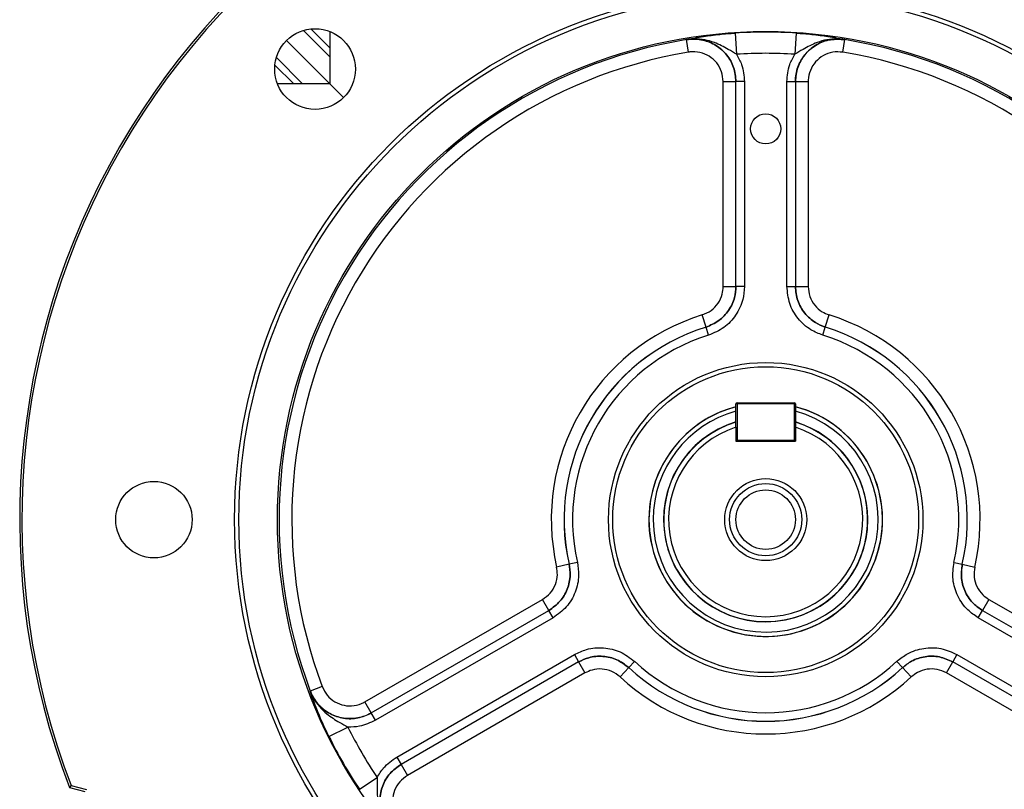
# Model space of a CAD drawing. Units: millimetres. Extents: x -1628 to 1062, y -962 to 962.
# Drawn here: x -176 to 56, y -113 to 68 of the extents above; entities that cross this region are included whole.
import ezdxf

# ---------------------------------------------------------------- set-up
doc = ezdxf.new("R2010")
doc.units = ezdxf.units.MM

msp = doc.modelspace()

# ---------------------------------------------------------------- linework, layer by layer
at = {"color": 8, "linetype": 'Continuous', "lineweight": 25}
for p, q in [((-102.59, 59.56), (-108.77, 65.74)), ((-115.17, 59.34), (-108.99, 53.16))]:
    msp.add_line(p, q, dxfattribs=at)
at = {"color": 7, "linetype": 'Continuous', "lineweight": 25}
for p, q in [((-107.03, 66.09), (-102.58, 61.64)), ((-102.57, 65.47), (-102.61, 53.18)), ((-7.17, 65.13), (-6.86, 60.14)), ((7.17, 65.13), (6.86, 60.14)), ((-112.78, 63.36), (-102.61, 53.18)), ((-18.63, 63.59), (-18.63, 63.6)), ((-18.14, 60.63), (-18.63, 63.59)), ((18.14, 60.63), (18.62, 63.59)), ((18.62, 63.6), (18.62, 63.59)), ((-111.07, 53.15), (-115.52, 57.6)), ((-10, 53.72), (-7, 53.72)), ((-10, 5.46), (-10, 53.72)), ((-5, 53.72), (-7, 53.72)), ((-7, 5.46), (-7, 53.72)), ((-5, 53.72), (-5, 5.46)), ((5, 53.72), (7, 53.72)), ((5, 5.46), (5, 53.72)), ((7, 53.72), (7, 5.46)), ((7, 53.72), (10, 53.72)), ((10, 53.72), (10, 5.46)), ((-102.61, 53.18), (-114.9, 53.14)), ((-99.35, 49.92), (-102.61, 53.18)), ((-10, 5.46), (-7, 5.46)), ((-5, 5.46), (-7, 5.46)), ((5, 5.46), (7, 5.46)), ((7, 5.46), (10, 5.46)), ((-14.04, -4.1), (-14.93, -1.23)), ((14.04, -4.1), (14.93, -1.23)), ((-13.45, -6.01), (-14.04, -4.1)), ((-14.04, -4.1), (-14.04, -4.1)), ((13.45, -6.01), (14.04, -4.1)), ((14.04, -4.1), (14.04, -4.1)), ((-6.75, -22.18), (-7, -22.18)), ((-7, -27.68), (-7, -22.18)), ((-6.75, -22.18), (-6.75, -21.93)), ((-6.75, -21.93), (6.75, -21.93)), ((-6.75, -22.18), (-6.75, -30.68)), ((6.75, -22.18), (-6.75, -22.18)), ((6.75, -21.93), (6.75, -22.18)), ((6.75, -30.68), (6.75, -22.18)), ((7, -22.18), (6.75, -22.18)), ((7, -22.18), (7, -27.68)), ((-7, -27.68), (-7, -30.93)), ((7, -27.68), (7, -30.93)), ((-6.75, -30.68), (-7, -30.68)), ((-7, -30.93), (7, -30.93)), ((-6.75, -30.93), (-6.75, -30.68)), ((-6.75, -30.68), (6.75, -30.68)), ((7, -30.68), (6.75, -30.68)), ((6.75, -30.68), (6.75, -30.93)), ((-46.28, -59.93), (-49.2, -60.6)), ((-46.28, -59.93), (-46.27, -59.93)), ((-44.33, -59.49), (-46.27, -59.93)), ((44.33, -59.49), (46.27, -59.93)), ((46.27, -59.93), (46.28, -59.93)), ((46.28, -59.93), (49.2, -60.6)), ((-94.33, -92.34), (-52.53, -68.21)), ((-51.03, -70.81), (-52.53, -68.21)), ((52.53, -68.21), (51.03, -70.81)), ((52.53, -68.21), (94.33, -92.34)), ((-92.83, -94.94), (-51.03, -70.81)), ((-50.03, -72.54), (-51.03, -70.81)), ((50.03, -72.54), (51.03, -70.81)), ((51.03, -70.81), (92.83, -94.94)), ((-50.03, -72.54), (-91.83, -96.67)), ((91.83, -96.67), (50.03, -72.54)), ((-86.83, -105.33), (-45.03, -81.2)), ((-44.03, -82.93), (-85.83, -107.06)), ((-45.03, -81.2), (-44.03, -82.93)), ((-44.03, -82.93), (-42.53, -85.53)), ((-30.87, -82.79), (-32.23, -84.25)), ((30.87, -82.79), (32.23, -84.25)), ((42.53, -85.53), (44.03, -82.93)), ((45.03, -81.2), (44.03, -82.93)), ((85.83, -107.06), (44.03, -82.93)), ((45.03, -81.2), (86.83, -105.33)), ((-42.53, -85.53), (-84.33, -109.66)), ((-34.27, -86.46), (-32.24, -84.26)), ((-32.23, -84.25), (-32.24, -84.26)), ((32.24, -84.26), (32.23, -84.25)), ((34.27, -86.46), (32.24, -84.26)), ((84.33, -109.66), (42.53, -85.53)), ((-104.38, -88.75), (-107.19, -89.81)), ((-107.19, -89.81), (-107.19, -89.81)), ((-92.83, -94.94), (-94.33, -92.34)), ((-91.83, -96.67), (-92.83, -94.94)), ((-102.8, -100.5), (-98.32, -98.27)), ((-86.83, -105.33), (-85.83, -107.06)), ((-85.83, -107.06), (-84.33, -109.66)), ((-95.62, -112.92), (-91.46, -110.16)), ((-163.5, -112.02), (-163.89, -112.46)), ((-163.89, -112.46), (-160.23, -113.44)), ((-163.5, -112.02), (-159.89, -112.99))]:
    msp.add_line(p, q, dxfattribs=at)
for centre, radius in [((0, -49.43), 125), ((0, -49.43), 124), ((-106.07, 56.64), 9.5), ((0, -49.43), 114.93), ((0, -49.43), 37), ((0, -49.43), 36), ((-144, -49.43), 9), ((0, -49.43), 9.65), ((0, -49.43), 8.5), ((0, -49.43), 7)]:
    msp.add_circle(centre, radius, dxfattribs=at)
at = {"color": 7, "linetype": 'Continuous'}
msp.add_circle((0, 42.57), 3.55, dxfattribs=at)
at = {"color": 7, "linetype": 'Continuous', "lineweight": 25}
for centre, radius, start, end in [((0, -49.43), 175.59, 98.9647, 201.0353), ((0, -49.43), 175.07, 99.052, 200.948), ((0, -49.43), 175.59, 338.9647, 81.0353), ((0, -49.43), 175.07, 339.052, 80.948), ((0, -49.43), 114.78, 86.4165, 93.5835), ((0, -49.43), 114.54, 99.3581, 200.6419), ((0, -49.43), 114.54, 339.3581, 80.6419), ((0, -49.43), 111.54, 99.3581, 200.6419), ((0, -49.43), 109.79, 86.4165, 93.5835), ((0, -49.43), 111.54, 339.3581, 80.6419), ((0, -49.43), 50.46, 107.2116, 192.7884), ((0, -49.43), 50.46, 347.2116, 72.7884), ((0, -49.43), 47.46, 107.2116, 192.7884), ((0, -49.43), 47.45, 107.2135, 192.7865), ((0, -49.43), 47.45, 347.2135, 72.7865), ((0, -49.43), 47.46, 347.2116, 72.7884), ((0, -49.43), 45.45, 107.2135, 192.7865), ((0, -49.43), 45.45, 347.2135, 72.7865), ((0, -49.43), 27.5, 168.0909, 75.2533), ((0, -49.43), 27.48, 104.7604, 180), ((0, -49.43), 27.48, 180, 75.2396), ((0, -49.43), 27.5, 104.7467, 168.0909), ((-6.75, -22.18), 0.25, 90, 180), ((6.75, -22.18), 0.25, 0, 90), ((0, -49.43), 26.48, 180, 74.6687), ((0, -49.43), 26.48, 105.3313, 180), ((0, -49.43), 24, 106.9578, 73.0422), ((0, -49.43), 22.85, 107.8429, 72.1571), ((-6.75, -30.68), 0.25, 180, 270), ((6.75, -30.68), 0.25, 270, 0), ((0, -49.43), 45.45, 227.2135, 312.7865), ((0, -49.43), 47.46, 227.2116, 312.7884), ((0, -49.43), 47.45, 227.2135, 312.7865), ((0, -49.43), 50.46, 227.2116, 312.7884), ((0, -49.43), 109.79, 206.4165, 213.5835), ((0, -49.43), 114.78, 206.4165, 213.5835)]:
    msp.add_arc(centre, radius, start, end, dxfattribs=at)
at = {"color": 8, "linetype": 'Continuous', "lineweight": 25}
for start, end in [(106.9222, 0), (0, 73.0778)]:
    msp.add_arc((0, -49.43), 24.05, start, end, dxfattribs=at)
at = {"color": 7, "linetype": 'Continuous', "lineweight": 25}
for points, knots in [([(-18.63, 63.6), (-18.62, 63.6), (-18, 63.72), (-16.74, 63.97), (-14.82, 64.3), (-12.83, 64.59), (-10.95, 64.82), (-9.04, 65), (-7.8, 65.09), (-7.17, 65.13)], [0, 0, 0, 0, 0.001211, 0.206532, 0.411401, 0.570746, 0.729838, 0.86498, 1, 1, 1, 1]), ([(7.17, 65.13), (7.8, 65.09), (9.04, 65), (10.95, 64.82), (12.83, 64.59), (14.82, 64.3), (16.74, 63.97), (18, 63.72), (18.62, 63.6), (18.62, 63.6)], [0, 0, 0, 0, 0.13502, 0.270162, 0.429254, 0.588599, 0.793468, 0.998789, 1, 1, 1, 1]), ([(-18.63, 63.59), (-18.47, 63.61), (-17.21, 63.8), (-14.77, 63.66), (-11.6, 62.37), (-9.06, 60.09), (-7.33, 57.1), (-7.11, 54.85), (-7, 53.72)], [0, 0, 0, 0, 0.027043, 0.221485, 0.416027, 0.610666, 0.80534, 1, 1, 1, 1]), ([(-7, 53.72), (-7.11, 54.85), (-7.33, 57.1), (-9.06, 60.09), (-11.6, 62.37), (-14.77, 63.67), (-17.21, 63.81), (-18.47, 63.62), (-18.63, 63.6)], [0, 0, 0, 0, 0.194721, 0.389432, 0.584071, 0.778578, 0.97297, 1, 1, 1, 1]), ([(-6.86, 60.14), (-7.5, 60.53), (-9.21, 61.54), (-11.64, 62.83), (-14.35, 63.61), (-16.26, 63.8), (-17.68, 63.73), (-18.31, 63.65), (-18.62, 63.6), (-18.63, 63.6)], [0, 0, 0, 0, 0.176876, 0.469466, 0.656929, 0.850461, 0.924181, 0.998356, 1, 1, 1, 1]), ([(18.62, 63.6), (18.62, 63.6), (18.31, 63.65), (17.68, 63.73), (16.29, 63.8), (14.38, 63.62), (11.66, 62.84), (9.21, 61.54), (7.5, 60.53), (6.86, 60.14)], [0, 0, 0, 0, 0.0016442, 0.0758184, 0.1495379, 0.3367147, 0.5305356, 0.8231253, 1, 1, 1, 1]), ([(18.62, 63.6), (18.47, 63.62), (17.21, 63.81), (14.77, 63.67), (11.6, 62.37), (9.06, 60.09), (7.33, 57.1), (7.11, 54.85), (7, 53.72)], [0, 0, 0, 0, 0.02703, 0.221422, 0.415929, 0.610568, 0.805279, 1, 1, 1, 1]), ([(7, 53.72), (7, 53.88), (7.02, 55.16), (7.56, 57.55), (9.35, 60.46), (12.01, 62.6), (15.24, 63.81), (17.5, 63.66), (18.62, 63.59)], [0, 0, 0, 0, 0.027752, 0.222337, 0.416817, 0.611218, 0.805605, 1, 1, 1, 1]), ([(-10, 53.72), (-10.08, 54.51), (-10.23, 56.08), (-11.44, 58.18), (-13.22, 59.78), (-15.44, 60.68), (-17.15, 60.78), (-18.03, 60.65), (-18.14, 60.63)], [0, 0, 0, 0, 0.194692, 0.389385, 0.584024, 0.778546, 0.972961, 1, 1, 1, 1]), ([(18.14, 60.63), (17.35, 60.68), (15.77, 60.79), (13.51, 59.94), (11.65, 58.44), (10.39, 56.4), (10.02, 54.73), (10, 53.83), (10, 53.72)], [0, 0, 0, 0, 0.194367, 0.3887333, 0.58313, 0.7776271, 0.9722427, 1, 1, 1, 1]), ([(-6.86, 60.14), (-6.42, 59.34), (-5.32, 57.36), (-5.12, 55.08), (-5, 53.72)], [0, 0, 0, 0, 0.4027098, 1, 1, 1, 1]), ([(5, 53.72), (5.12, 55.08), (5.32, 57.36), (6.42, 59.34), (6.86, 60.14)], [0, 0, 0, 0, 0.59729, 1, 1, 1, 1]), ([(-14.93, -1.23), (-14.2, -0.93), (-12.74, -0.31), (-11.11, 1.46), (-10.15, 3.46), (-10.05, 4.86), (-10, 5.46)], [0, 0, 0, 0, 0.265285, 0.530566, 0.795968, 1, 1, 1, 1]), ([(-14.04, -4.1), (-13, -3.66), (-10.92, -2.79), (-8.58, -0.25), (-7.22, 2.61), (-7.07, 4.6), (-7, 5.46)], [0, 0, 0, 0, 0.265261, 0.530541, 0.795967, 1, 1, 1, 1]), ([(-7, 5.46), (-7.07, 4.6), (-7.22, 2.61), (-8.58, -0.25), (-10.92, -2.78), (-13, -3.66), (-14.04, -4.1)], [0, 0, 0, 0, 0.204006, 0.469389, 0.734678, 1, 1, 1, 1]), ([(-5, 5.46), (-5.08, 4.42), (-5.26, 2.04), (-6.9, -1.39), (-9.7, -4.43), (-12.2, -5.49), (-13.45, -6.01)], [0, 0, 0, 0, 0.204011, 0.46942, 0.734708, 1, 1, 1, 1]), ([(13.45, -6.01), (12.49, -5.63), (10.27, -4.75), (7.47, -2.18), (5.4, 1.4), (5.13, 4.11), (5, 5.46)], [0, 0, 0, 0, 0.203201, 0.468748, 0.734375, 1, 1, 1, 1]), ([(7, 5.46), (7.11, 4.33), (7.33, 2.08), (9.06, -0.9), (11.39, -3.05), (13.24, -3.79), (14.04, -4.1)], [0, 0, 0, 0, 0.2656524, 0.5312915, 0.7968251, 1, 1, 1, 1]), ([(14.04, -4.1), (13.24, -3.78), (11.39, -3.05), (9.06, -0.9), (7.33, 2.08), (7.11, 4.33), (7, 5.46)], [0, 0, 0, 0, 0.203252, 0.468808, 0.734415, 1, 1, 1, 1]), ([(10, 5.46), (10.08, 4.67), (10.23, 3.09), (11.44, 1.01), (13.07, -0.5), (14.37, -1.01), (14.93, -1.23)], [0, 0, 0, 0, 0.265618, 0.531238, 0.796778, 1, 1, 1, 1]), ([(-7, -27.68), (-7, -27.52), (-7, -27.11), (-7, -26.71), (-7, -26.47)], [0, 0, 0, 0, 0.408217, 1, 1, 1, 1]), ([(7, -26.47), (7, -26.71), (7, -27.11), (7, -27.52), (7, -27.68)], [0, 0, 0, 0, 0.591783, 1, 1, 1, 1]), ([(-51.03, -70.81), (-50.11, -70.15), (-48.27, -68.83), (-46.55, -65.84), (-45.86, -62.75), (-46.15, -60.78), (-46.27, -59.93)], [0, 0, 0, 0, 0.265652, 0.531291, 0.796825, 1, 1, 1, 1]), ([(-46.28, -59.93), (-46.15, -60.79), (-45.86, -62.75), (-46.56, -65.85), (-48.27, -68.83), (-50.11, -70.15), (-51.03, -70.81)], [0, 0, 0, 0, 0.203252, 0.468808, 0.734415, 1, 1, 1, 1]), ([(-44.33, -59.49), (-44.17, -60.51), (-43.82, -62.87), (-44.66, -66.58), (-46.72, -70.17), (-48.93, -71.75), (-50.03, -72.54)], [0, 0, 0, 0, 0.203201, 0.468748, 0.734375, 1, 1, 1, 1]), ([(50.03, -72.54), (49.18, -71.96), (47.2, -70.61), (45.05, -67.47), (43.82, -63.53), (44.16, -60.83), (44.33, -59.49)], [0, 0, 0, 0, 0.204011, 0.46942, 0.734708, 1, 1, 1, 1]), ([(46.27, -59.93), (46.13, -61.05), (45.85, -63.3), (46.88, -66.58), (48.67, -69.2), (50.32, -70.32), (51.03, -70.81)], [0, 0, 0, 0, 0.2652605, 0.5305409, 0.7959665, 1, 1, 1, 1]), ([(51.03, -70.81), (50.32, -70.32), (48.67, -69.2), (46.88, -66.58), (45.86, -63.3), (46.14, -61.05), (46.28, -59.93)], [0, 0, 0, 0, 0.204006, 0.469389, 0.734678, 1, 1, 1, 1]), ([(-52.53, -68.21), (-51.89, -67.75), (-50.6, -66.83), (-49.4, -64.74), (-48.91, -62.57), (-49.12, -61.19), (-49.2, -60.6)], [0, 0, 0, 0, 0.265618, 0.531238, 0.796778, 1, 1, 1, 1]), ([(49.2, -60.6), (49.11, -61.38), (48.91, -62.95), (49.62, -65.25), (50.88, -67.08), (52.03, -67.87), (52.53, -68.21)], [0, 0, 0, 0, 0.265285, 0.530566, 0.795968, 1, 1, 1, 1]), ([(-45.03, -81.2), (-44.1, -80.75), (-41.94, -79.72), (-38.15, -79.42), (-34.12, -80.33), (-31.96, -81.97), (-30.87, -82.79)], [0, 0, 0, 0, 0.2040113, 0.4694201, 0.7347077, 1, 1, 1, 1]), ([(30.87, -82.79), (31.69, -82.14), (33.55, -80.66), (37.19, -79.53), (41.32, -79.52), (43.8, -80.64), (45.03, -81.2)], [0, 0, 0, 0, 0.203201, 0.468748, 0.734375, 1, 1, 1, 1]), ([(-32.23, -84.25), (-33.13, -83.57), (-34.94, -82.2), (-38.3, -81.45), (-41.46, -81.7), (-43.25, -82.56), (-44.03, -82.93)], [0, 0, 0, 0, 0.2652605, 0.5305409, 0.7959665, 1, 1, 1, 1]), ([(-44.03, -82.93), (-43.25, -82.56), (-41.46, -81.7), (-38.3, -81.45), (-34.94, -82.21), (-33.14, -83.57), (-32.24, -84.26)], [0, 0, 0, 0, 0.204006, 0.469389, 0.734678, 1, 1, 1, 1]), ([(44.03, -82.93), (43, -82.47), (40.94, -81.53), (37.49, -81.54), (34.47, -82.48), (32.91, -83.72), (32.23, -84.25)], [0, 0, 0, 0, 0.265652, 0.531291, 0.796825, 1, 1, 1, 1]), ([(32.24, -84.26), (32.91, -83.72), (34.47, -82.48), (37.5, -81.54), (40.94, -81.53), (43, -82.47), (44.03, -82.93)], [0, 0, 0, 0, 0.203252, 0.468808, 0.734415, 1, 1, 1, 1]), ([(-34.27, -86.46), (-34.9, -85.98), (-36.17, -85.02), (-38.52, -84.49), (-40.73, -84.67), (-41.99, -85.27), (-42.53, -85.53)], [0, 0, 0, 0, 0.265285, 0.530566, 0.795968, 1, 1, 1, 1]), ([(42.53, -85.53), (41.81, -85.2), (40.37, -84.55), (37.96, -84.55), (35.84, -85.21), (34.75, -86.08), (34.27, -86.46)], [0, 0, 0, 0, 0.265618, 0.531238, 0.796778, 1, 1, 1, 1]), ([(-102.8, -100.5), (-103.07, -99.94), (-103.62, -98.82), (-104.41, -97.07), (-105.16, -95.32), (-105.9, -93.46), (-106.58, -91.63), (-106.99, -90.42), (-107.19, -89.81), (-107.19, -89.81)], [0, 0, 0, 0, 0.13502, 0.270162, 0.429254, 0.588599, 0.793468, 0.998789, 1, 1, 1, 1]), ([(-107.19, -89.81), (-107.19, -89.82), (-107.08, -90.11), (-106.84, -90.69), (-106.2, -91.94), (-105.09, -93.5), (-103.06, -95.46), (-100.71, -96.94), (-98.98, -97.91), (-98.32, -98.27)], [0, 0, 0, 0, 0.001644, 0.075818, 0.149538, 0.336715, 0.530536, 0.823125, 1, 1, 1, 1]), ([(-107.19, -89.81), (-107.14, -89.96), (-106.67, -91.14), (-105.33, -93.19), (-102.62, -95.28), (-99.38, -96.35), (-95.92, -96.34), (-93.86, -95.41), (-92.83, -94.94)], [0, 0, 0, 0, 0.02703, 0.221422, 0.415929, 0.610568, 0.805279, 1, 1, 1, 1]), ([(-92.83, -94.94), (-92.97, -95.02), (-94.09, -95.64), (-96.43, -96.37), (-99.85, -96.27), (-103.02, -95.04), (-105.69, -92.85), (-106.69, -90.82), (-107.19, -89.81)], [0, 0, 0, 0, 0.027752, 0.222337, 0.416817, 0.611218, 0.805605, 1, 1, 1, 1]), ([(-104.38, -88.75), (-104.03, -89.46), (-103.33, -90.88), (-101.47, -92.41), (-99.24, -93.28), (-96.85, -93.34), (-95.21, -92.83), (-94.43, -92.4), (-94.33, -92.34)], [0, 0, 0, 0, 0.194367, 0.388733, 0.58313, 0.777627, 0.972243, 1, 1, 1, 1]), ([(-91.83, -96.67), (-93.07, -97.25), (-95.14, -98.22), (-97.41, -98.26), (-98.32, -98.27)], [0, 0, 0, 0, 0.59729, 1, 1, 1, 1]), ([(-91.46, -110.16), (-90.99, -109.37), (-89.82, -107.42), (-87.95, -106.11), (-86.83, -105.33)], [0, 0, 0, 0, 0.40271, 1, 1, 1, 1]), ([(-85.83, -107.06), (-86.75, -107.72), (-88.59, -109.04), (-90.32, -112.03), (-91.02, -115.37), (-90.56, -118.77), (-89.46, -120.95), (-88.67, -121.95), (-88.57, -122.07)], [0, 0, 0, 0, 0.194721, 0.389432, 0.584071, 0.778578, 0.97297, 1, 1, 1, 1]), ([(-88.56, -122.07), (-88.66, -121.95), (-89.45, -120.95), (-90.56, -118.76), (-91.02, -115.37), (-90.32, -112.03), (-88.59, -109.04), (-86.75, -107.72), (-85.83, -107.06)], [0, 0, 0, 0, 0.027043, 0.221485, 0.416027, 0.610666, 0.80534, 1, 1, 1, 1]), ([(-91.46, -110.16), (-91.47, -110.9), (-91.5, -112.89), (-91.4, -115.65), (-90.71, -118.39), (-89.92, -120.13), (-89.15, -121.32), (-88.78, -121.82), (-88.57, -122.06), (-88.57, -122.07)], [0, 0, 0, 0, 0.176884, 0.469489, 0.660106, 0.850454, 0.924178, 0.998356, 1, 1, 1, 1]), ([(-84.33, -109.66), (-84.97, -110.12), (-86.26, -111.05), (-87.47, -113.14), (-87.96, -115.48), (-87.64, -117.85), (-86.87, -119.38), (-86.31, -120.08), (-86.25, -120.17)], [0, 0, 0, 0, 0.194692, 0.389385, 0.584024, 0.778546, 0.972961, 1, 1, 1, 1])]:
    msp.add_open_spline(points, degree=3, knots=knots, dxfattribs=at)

doc.saveas('drawing.dxf')
